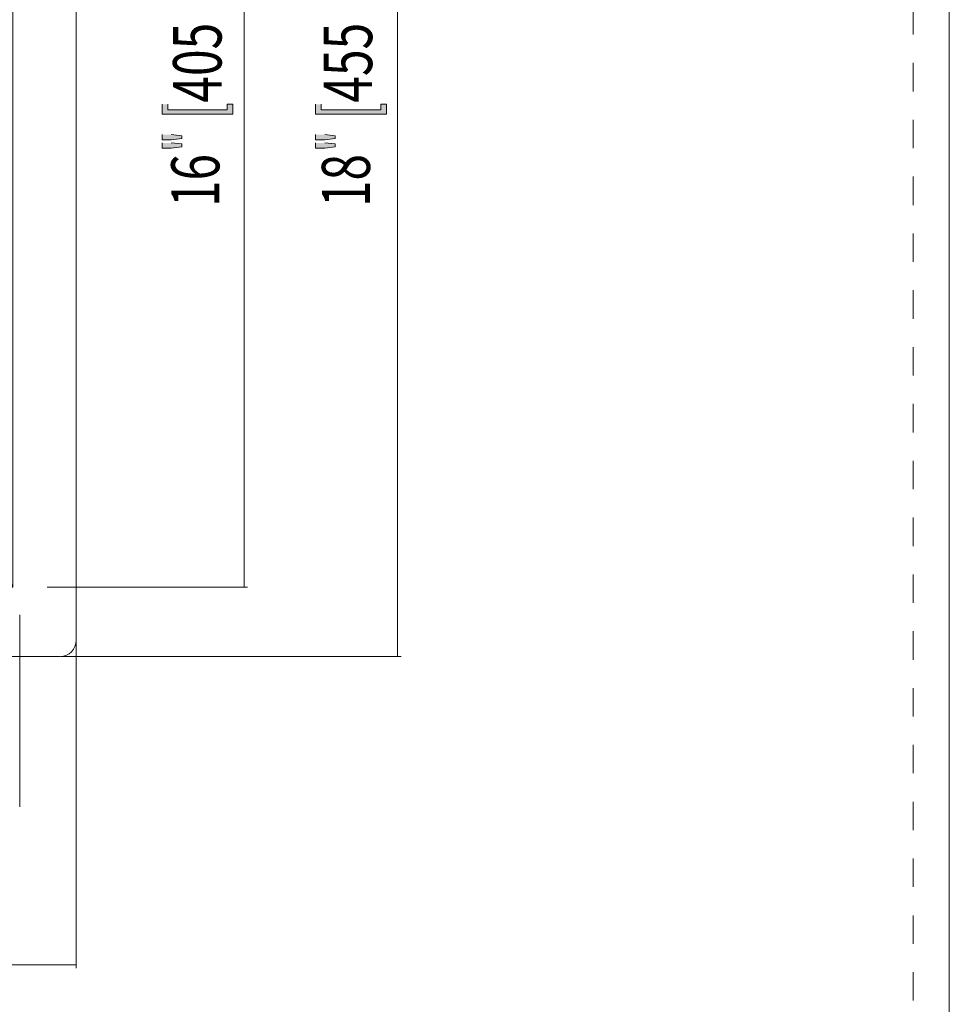
# Model space of a CAD drawing. Units: millimetres. Extents: x -1105 to -736, y -1198 to -748.
# Drawn here: x -881 to -765, y -982 to -860 of the extents above; entities that cross this region are included whole.
import ezdxf

# ---------------------------------------------------------------- set-up
doc = ezdxf.new("R2010")
doc.units = ezdxf.units.MM
doc.header["$MEASUREMENT"] = 0
doc.linetypes.add('AI-Linetype-3', pattern=[7.055556, 3.527778, -3.527778])
doc.layers.add('_U+56FE_U+5C42 1', color=7, linetype='Continuous')

# ---------------------------------------------------------------- blocks, each defined once
blk = doc.blocks.new('block 7')
at = {"layer": '_U+56FE_U+5C42 1', "color": 7, "lineweight": 9, "true_color": 0xffffff}
for points in [[(-977.93, -799.8), (-977.93, -930.7), (-881.46, -930.7), (-881.46, -799.8), (-977.93, -799.8)], [(-977.93, -799.8), (-946.16, -835.07)], [(-881.46, -799.8), (-913.25, -835.07)], [(-977.93, -930.7), (-946.16, -856.48)], [(-881.46, -930.7), (-913.25, -856.48)], [(-977.93, -930.7), (-977.93, -930.7)]]:
    blk.add_lwpolyline(points, dxfattribs=at)
for points, knots in [([(-875.58, -939.28), (-875.58, -939.28), (-983.83, -939.28), (-983.83, -939.28), (-984.93, -939.28), (-985.83, -938.38), (-985.83, -937.28), (-985.83, -937.28), (-985.83, -793.56), (-985.83, -793.56), (-985.83, -792.46), (-984.93, -791.56), (-983.83, -791.56), (-983.83, -791.56), (-875.58, -791.56), (-875.58, -791.56), (-874.48, -791.56), (-873.58, -792.46), (-873.58, -793.56), (-873.58, -793.56), (-873.58, -937.28), (-873.58, -937.28), (-873.58, -938.38), (-874.48, -939.28), (-875.58, -939.28)], [0, 0, 0, 0, 1, 1, 1, 2, 2, 2, 3, 3, 3, 4, 4, 4, 5, 5, 5, 6, 6, 6, 7, 7, 7, 8, 8, 8, 8]), ([(-910.06, -845.79), (-910.06, -845.79), (-910.11, -844.49), (-910.11, -844.49), (-910.11, -844.49), (-910.23, -843.22), (-910.23, -843.22), (-910.23, -843.22), (-910.45, -841.94), (-910.45, -841.94), (-912.13, -833.26), (-919.6, -826.75), (-928.42, -826.18), (-928.42, -826.18), (-929.69, -826.13), (-929.69, -826.13), (-929.69, -826.13), (-930.99, -826.18), (-930.99, -826.18), (-940.35, -826.82), (-947.93, -833.91), (-949.18, -843.22), (-949.18, -843.22), (-949.3, -844.49), (-949.3, -844.49), (-949.3, -844.49), (-949.35, -845.79), (-949.35, -845.79), (-949.35, -845.79), (-949.3, -847.06), (-949.3, -847.06), (-949.3, -847.06), (-949.18, -848.33), (-949.18, -848.33), (-948, -857.17), (-941.1, -864.06), (-932.26, -865.25), (-932.26, -865.25), (-930.99, -865.37), (-930.99, -865.37), (-930.99, -865.37), (-929.69, -865.42), (-929.69, -865.42), (-920.35, -865.4), (-912.23, -858.79), (-910.45, -849.61), (-910.45, -849.61), (-910.23, -848.33), (-910.23, -848.33), (-910.23, -848.33), (-910.11, -847.06), (-910.11, -847.06), (-910.11, -847.06), (-910.06, -845.79), (-910.06, -845.79)], [0, 0, 0, 0, 1, 1, 1, 2, 2, 2, 3, 3, 3, 4, 4, 4, 5, 5, 5, 6, 6, 6, 7, 7, 7, 8, 8, 8, 9, 9, 9, 10, 10, 10, 11, 11, 11, 12, 12, 12, 13, 13, 13, 14, 14, 14, 15, 15, 15, 16, 16, 16, 17, 17, 17, 18, 18, 18, 18]), ([(-914.03, -845.79), (-914.03, -845.79), (-914.05, -844.66), (-914.05, -844.66), (-914.05, -844.66), (-914.18, -843.54), (-914.18, -843.54), (-914.18, -843.54), (-914.37, -842.45), (-914.37, -842.45), (-915.9, -835.62), (-921.6, -830.66), (-928.59, -830.15), (-928.59, -830.15), (-929.69, -830.1), (-929.69, -830.1), (-929.69, -830.1), (-930.82, -830.15), (-930.82, -830.15), (-938.22, -830.72), (-944.13, -836.18), (-945.21, -843.54), (-945.21, -843.54), (-945.33, -844.66), (-945.33, -844.66), (-945.33, -844.66), (-945.38, -845.79), (-945.38, -845.79), (-945.38, -845.79), (-945.33, -846.89), (-945.33, -846.89), (-945.33, -846.89), (-945.21, -848.01), (-945.21, -848.01), (-944.21, -854.95), (-938.85, -860.26), (-931.92, -861.3), (-931.92, -861.3), (-930.82, -861.41), (-930.82, -861.41), (-930.82, -861.41), (-929.69, -861.45), (-929.69, -861.45), (-922.3, -861.44), (-915.99, -856.32), (-914.37, -849.12), (-914.37, -849.12), (-914.18, -848.01), (-914.18, -848.01), (-914.18, -848.01), (-914.05, -846.89), (-914.05, -846.89), (-914.05, -846.89), (-914.03, -845.79), (-914.03, -845.79)], [0, 0, 0, 0, 1, 1, 1, 2, 2, 2, 3, 3, 3, 4, 4, 4, 5, 5, 5, 6, 6, 6, 7, 7, 7, 8, 8, 8, 9, 9, 9, 10, 10, 10, 11, 11, 11, 12, 12, 12, 13, 13, 13, 14, 14, 14, 15, 15, 15, 16, 16, 16, 17, 17, 17, 18, 18, 18, 18])]:
    blk.add_open_spline(points, degree=3, knots=knots, dxfattribs=at)
blk = doc.blocks.new('block 6')
at = {"layer": '_U+56FE_U+5C42 1', "true_color": 0xffffff}
for points in [[(-862.9, -870.72), (-862.9, -871.97), (-854.12, -871.97), (-854.12, -870.72), (-854.82, -870.72), (-854.82, -871.4), (-862.2, -871.4), (-862.2, -870.72)], [(-843.85, -870.72), (-843.85, -871.97), (-835.07, -871.97), (-835.07, -870.72), (-835.77, -870.72), (-835.77, -871.4), (-843.15, -871.4), (-843.15, -870.72)], [(-862.9, -874.49), (-862.9, -875.12), (-861.78, -875.12), (-860.47, -874.97), (-860.47, -874.63), (-861.78, -874.49)], [(-843.85, -874.49), (-843.85, -875.12), (-842.73, -875.12), (-841.42, -874.97), (-841.42, -874.63), (-842.73, -874.49)], [(-862.9, -875.52), (-862.9, -876.16), (-861.78, -876.16), (-860.47, -876.01), (-860.47, -875.65), (-861.78, -875.52)], [(-843.85, -875.52), (-843.85, -876.16), (-842.73, -876.16), (-841.42, -876.01), (-841.42, -875.65), (-842.73, -875.52)]]:
    blk.add_hatch(color=7, dxfattribs=at).paths.add_polyline_path(points)
at = {"layer": '_U+56FE_U+5C42 1', "color": 7, "lineweight": 9, "true_color": 0xffffff}
for points in [[(-833.69, -791.53), (-833.69, -939.28)], [(-852.72, -930.68), (-852.72, -800.13)], [(-877.17, -930.68), (-852.3, -930.68)], [(-880.6, -934.11), (-880.6, -957.95)], [(-873.58, -935.83), (-873.58, -977.97)], [(-875.45, -939.28), (-833.25, -939.28)], [(-985.83, -977.55), (-873.58, -977.55)]]:
    blk.add_lwpolyline(points, dxfattribs=at)
at = {"layer": '_U+56FE_U+5C42 1', "lineweight": 0}
for points in [[(-862.9, -870.72), (-862.9, -871.97), (-854.12, -871.97), (-854.12, -870.72), (-854.82, -870.72), (-854.82, -871.4), (-862.2, -871.4), (-862.2, -870.72)], [(-843.85, -870.72), (-843.85, -871.97), (-835.07, -871.97), (-835.07, -870.72), (-835.77, -870.72), (-835.77, -871.4), (-843.15, -871.4), (-843.15, -870.72)], [(-862.9, -874.49), (-862.9, -875.12), (-861.78, -875.12), (-860.47, -874.97), (-860.47, -874.63), (-861.78, -874.49)], [(-843.85, -874.49), (-843.85, -875.12), (-842.73, -875.12), (-841.42, -874.97), (-841.42, -874.63), (-842.73, -874.49)], [(-862.9, -875.52), (-862.9, -876.16), (-861.78, -876.16), (-860.47, -876.01), (-860.47, -875.65), (-861.78, -875.52)], [(-843.85, -875.52), (-843.85, -876.16), (-842.73, -876.16), (-841.42, -876.01), (-841.42, -875.65), (-842.73, -875.52)]]:
    blk.add_lwpolyline(points, dxfattribs=at)
at = {"layer": '_U+56FE_U+5C42 1'}
blk.add_blockref('block 7', (0, 0), dxfattribs=at)
at = {"layer": '_U+56FE_U+5C42 1', "color": 250, "true_color": 0x221814, "attachment_point": 7, "rotation": 90}
for s, insert, char_height in [('\\fArial|b0|i0|c0|p34;\\W0.72641;405', (-855.54, -870.53), 6.017), ('\\fArial|b0|i0|c0|p34;\\W0.72641;455', (-836.84, -870.53), 6.017), ('\\fArial|b0|i0|c0|p34;\\W0.72641;16', (-855.81, -883.47), 5.9739), ('\\fArial|b0|i0|c0|p34;\\W0.72641;18', (-837.11, -883.47), 5.9739)]:
    blk.add_mtext(s, dxfattribs=dict(at, insert=insert, char_height=char_height))

msp = doc.modelspace()

# ---------------------------------------------------------------- linework, layer by layer
at = {"layer": '_U+56FE_U+5C42 1', "color": 250, "lineweight": 13, "true_color": 0x221814}
msp.add_lwpolyline([(-765.18, -1162.21), (-1080.18, -1162.21), (-1080.18, -748.21), (-765.18, -748.21), (-765.18, -1162.21)], dxfattribs=at)
at = {"layer": '_U+56FE_U+5C42 1', "color": 250, "linetype": 'AI-Linetype-3', "lineweight": 13, "true_color": 0x221814}
msp.add_lwpolyline([(-769.68, -1157.71), (-1075.68, -1157.71), (-1075.68, -752.71), (-769.68, -752.71), (-769.68, -1157.71)], dxfattribs=at)

# ---------------------------------------------------------------- block references
at = {"layer": '_U+56FE_U+5C42 1'}
msp.add_blockref('block 6', (0, 0), dxfattribs=at)

doc.saveas('drawing.dxf')
